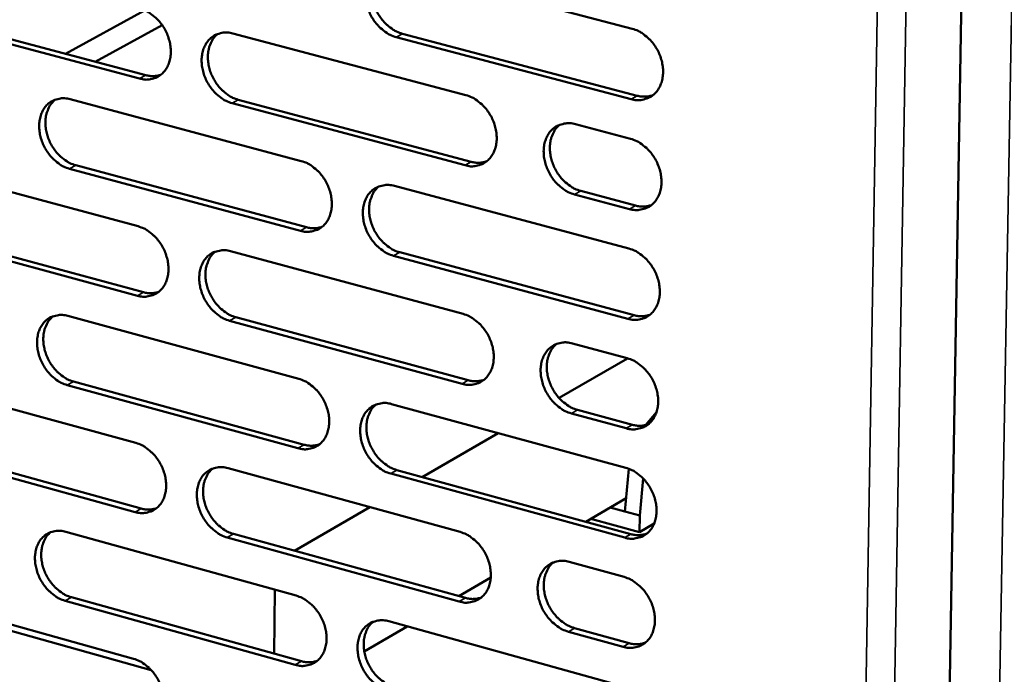
# Model space of a CAD drawing. Units: millimetres. Extents: x 65 to 5844, y 100 to 4100.
# Drawn here: x 5112 to 5204, y 3040 to 3101 of the extents above; entities that cross this region are included whole.
import ezdxf

# ---------------------------------------------------------------- set-up
doc = ezdxf.new("R2010")
doc.units = ezdxf.units.MM
doc.header["$LTSCALE"] = 20
doc.layers.add('Visible (ISO)', color=7, linetype='Continuous', lineweight=50)
doc.layers.add('Visible Narrow (ISO)', color=7, linetype='Continuous', lineweight=35)

msp = doc.modelspace()

# ---------------------------------------------------------------- linework, layer by layer
at = {"layer": 'Visible (ISO)'}
for p, q in [((5202.804, 3270.729), (5197.839, 2983.697)), ((5147.386, 3106.314), (5169.251, 3100.574)), ((5102.638, 3101.94), (5123.999, 3096.249)), ((5123.883, 3102.278), (5116.518, 3098.242)), ((5123.419, 3095.929), (5102.054, 3101.624)), ((5125.511, 3100.917), (5119.294, 3097.503)), ((5132.1, 3100.132), (5153.787, 3094.385)), ((5147.88, 3100.106), (5169.729, 3094.338)), ((5169.155, 3094.013), (5147.303, 3099.785)), ((5116.951, 3094.004), (5138.462, 3088.252)), ((5153.701, 3087.858), (5132.026, 3093.635)), ((5132.605, 3093.956), (5154.276, 3088.183)), ((5163.984, 3091.683), (5169.101, 3090.327)), ((5101.937, 3087.932), (5123.275, 3082.174)), ((5138.385, 3081.758), (5116.886, 3087.54)), ((5117.467, 3087.862), (5138.963, 3082.083)), ((5147.129, 3085.934), (5168.952, 3080.098)), ((5164.466, 3085.468), (5169.579, 3084.106)), ((5169.006, 3083.779), (5163.892, 3085.142)), ((5102.465, 3081.822), (5123.787, 3076.038)), ((5123.207, 3075.713), (5101.882, 3081.5)), ((5131.871, 3079.854), (5153.518, 3074.014)), ((5168.857, 3073.562), (5147.047, 3079.428)), ((5147.623, 3079.755), (5169.43, 3073.892)), ((5116.751, 3073.829), (5138.222, 3067.983)), ((5132.377, 3073.708), (5154.007, 3067.841)), ((5153.432, 3067.51), (5131.798, 3073.381)), ((5163.696, 3071.267), (5168.804, 3069.889)), ((5168.83, 3069.882), (5162.451, 3066.193)), ((5101.765, 3067.857), (5123.063, 3062.007)), ((5138.145, 3061.513), (5116.687, 3067.388)), ((5117.267, 3067.715), (5138.722, 3061.844)), ((5146.873, 3065.628), (5168.655, 3059.698)), ((5168.709, 3063.365), (5163.604, 3064.75)), ((5164.177, 3065.082), (5169.281, 3063.697)), ((5170.493, 3063.661), (5171.521, 3064.865)), ((5156.8, 3062.926), (5149.722, 3058.833)), ((5102.292, 3061.776), (5123.574, 3055.9)), ((5122.996, 3055.569), (5101.71, 3061.449)), ((5131.644, 3059.651), (5153.25, 3053.716)), ((5168.56, 3053.186), (5146.791, 3059.146)), ((5147.366, 3059.478), (5169.132, 3053.521)), ((5168.582, 3055.612), (5168.95, 3059.601)), ((5170.279, 3058.698), (5169.959, 3055.235)), ((5144.858, 3056.021), (5137.839, 3051.962)), ((5168.697, 3056.86), (5164.947, 3054.666)), ((5168.582, 3055.612), (5167.206, 3055.988)), ((5169.959, 3055.235), (5168.582, 3055.612)), ((5169.936, 3053.7), (5169.959, 3055.235)), ((5165.411, 3054.938), (5169.936, 3053.7)), ((5171.307, 3054.505), (5169.936, 3053.7)), ((5116.551, 3053.726), (5137.983, 3047.788)), ((5132.148, 3053.533), (5153.738, 3047.572)), ((5153.164, 3047.237), (5131.571, 3053.201)), ((5163.409, 3050.926), (5168.507, 3049.526)), ((5156.096, 3049.488), (5153.116, 3047.744)), ((5101.593, 3047.854), (5122.853, 3041.913)), ((5136.016, 3048.333), (5135.947, 3042.383)), ((5124.505, 3040.849), (5100.045, 3047.689)), ((5137.907, 3041.341), (5116.488, 3047.308)), ((5117.067, 3047.641), (5138.482, 3041.677)), ((5146.617, 3045.396), (5168.359, 3039.372)), ((5148.304, 3044.928), (5144.327, 3042.601)), ((5168.412, 3043.025), (5163.318, 3044.432)), ((5163.889, 3044.77), (5168.983, 3043.363))]:
    msp.add_line(p, q, dxfattribs=at)
at = {"layer": 'Visible (ISO)', "flags": 128}
for points in [[(5147.303, 3099.785, -0.034197), (5146.731, 3099.993, -0.056029), (5146.41, 3100.181, -0.014922), (5145.841, 3100.632, -0.033432), (5145.608, 3100.858, -0.029838), (5145.262, 3101.288, -0.03038), (5144.976, 3101.748, -0.030243), (5144.747, 3102.241, -0.029783), (5144.576, 3102.766, -0.033103), (5144.479, 3103.274, -0.031754), (5144.447, 3103.812, -0.038392), (5144.486, 3104.292, -0.036638), (5144.601, 3104.783, -0.045338), (5144.774, 3105.197, -0.044045), (5145.024, 3105.584, -0.051001), (5145.319, 3105.893, -0.050595), (5145.674, 3106.138, -0.050951), (5145.939, 3106.251, -0.025855), (5146.488, 3106.39, -0.07018), (5146.862, 3106.411, -0.049366), (5147.386, 3106.314)], [(5145.973, 3106.273, 0.041694), (5145.607, 3105.92, 0.065984), (5145.428, 3105.652, 0.020428), (5145.19, 3105.112, 0.040965), (5145.104, 3104.829, 0.033307), (5145.034, 3104.344, 0.034952), (5145.03, 3103.877, 0.029597), (5145.093, 3103.364, 0.030698), (5145.212, 3102.881, 0.028295), (5145.397, 3102.389, 0.028563), (5145.634, 3101.927, 0.029149), (5145.918, 3101.5, 0.028536), (5146.258, 3101.101, 0.032116), (5146.478, 3100.898, 0.013804), (5147.029, 3100.475, 0.054122), (5147.335, 3100.301, 0.032781), (5147.88, 3100.106)], [(5123.487, 3102.414, -0.034198), (5124.053, 3102.207, -0.056097), (5124.371, 3102.02, -0.014945), (5124.934, 3101.572, -0.033422), (5125.165, 3101.348, -0.029718), (5125.508, 3100.919, -0.03028), (5125.792, 3100.462, -0.030083), (5126.019, 3099.971, -0.02963), (5126.189, 3099.449, -0.032937), (5126.286, 3098.944, -0.031579), (5126.319, 3098.409, -0.038279), (5126.281, 3097.932, -0.036502), (5126.168, 3097.444, -0.045372), (5125.998, 3097.033, -0.044073), (5125.751, 3096.648, -0.051248), (5125.459, 3096.342, -0.050869), (5125.109, 3096.1, -0.051285), (5124.847, 3095.988, -0.026099), (5124.306, 3095.852, -0.070479), (5123.935, 3095.832, -0.049655), (5123.419, 3095.929)], [(5132.026, 3093.635, -0.034137), (5131.458, 3093.843, -0.055989), (5131.14, 3094.031, -0.014883), (5130.576, 3094.481, -0.033363), (5130.344, 3094.705, -0.029707), (5130.001, 3095.134, -0.030263), (5129.717, 3095.592, -0.0301), (5129.489, 3096.083, -0.029641), (5129.319, 3096.606, -0.03297), (5129.222, 3097.111, -0.031606), (5129.189, 3097.646, -0.038308), (5129.227, 3098.123, -0.036525), (5129.341, 3098.612, -0.045369), (5129.511, 3099.023, -0.044053), (5129.759, 3099.409, -0.051188), (5130.051, 3099.716, -0.050777), (5130.402, 3099.959, -0.051198), (5130.665, 3100.071, -0.026015), (5131.209, 3100.208, -0.070396), (5131.581, 3100.229, -0.049579), (5132.1, 3100.132)], [(5130.705, 3100.095, 0.04169), (5130.343, 3099.744, 0.066038), (5130.166, 3099.478, 0.020433), (5129.931, 3098.941, 0.040939), (5129.847, 3098.66, 0.033175), (5129.777, 3098.177, 0.034845), (5129.775, 3097.713, 0.029451), (5129.837, 3097.202, 0.03056), (5129.956, 3096.721, 0.028159), (5130.14, 3096.232, 0.028423), (5130.376, 3095.772, 0.029039), (5130.659, 3095.347, 0.028411), (5130.996, 3094.949, 0.032051), (5131.214, 3094.747, 0.013768), (5131.761, 3094.325, 0.054082), (5132.064, 3094.152, 0.032724), (5132.605, 3093.956)], [(5169.251, 3100.574, -0.034187), (5169.829, 3100.364, -0.055966), (5170.154, 3100.175, -0.014923), (5170.729, 3099.721, -0.033436), (5170.965, 3099.494, -0.029983), (5171.314, 3099.061, -0.030481), (5171.603, 3098.597, -0.030453), (5171.834, 3098.101, -0.029967), (5172.006, 3097.573, -0.033365), (5172.103, 3097.062, -0.032017), (5172.135, 3096.521, -0.03867), (5172.094, 3096.038, -0.036959), (5171.976, 3095.544, -0.045528), (5171.8, 3095.128, -0.044308), (5171.546, 3094.739, -0.050942), (5171.246, 3094.43, -0.0506), (5170.887, 3094.185, -0.050621), (5170.619, 3094.073, -0.025629), (5170.063, 3093.935, -0.069773), (5169.684, 3093.915, -0.049043), (5169.155, 3094.013)], [(5123.999, 3096.249, 0.038845), (5124.354, 3096.177, 0.038845), (5124.715, 3096.161, 0.036828), (5125.056, 3096.198, 0.036828), (5125.388, 3096.284)], [(5116.886, 3087.54, -0.034077), (5116.323, 3087.749, -0.055948), (5116.007, 3087.935, -0.014845), (5115.447, 3088.384, -0.033294), (5115.217, 3088.608, -0.029577), (5114.876, 3089.035, -0.030147), (5114.593, 3089.492, -0.029959), (5114.367, 3089.98, -0.0295), (5114.198, 3090.5, -0.032838), (5114.101, 3091.003, -0.031459), (5114.068, 3091.536, -0.038225), (5114.105, 3092.01, -0.036412), (5114.217, 3092.497, -0.045399), (5114.385, 3092.906, -0.044059), (5114.63, 3093.289, -0.051375), (5114.92, 3093.594, -0.050958), (5115.268, 3093.835, -0.051445), (5115.529, 3093.946, -0.026175), (5116.067, 3094.082, -0.070611), (5116.437, 3094.102, -0.049791), (5116.951, 3094.004)], [(5115.574, 3093.973, 0.041683), (5115.215, 3093.623, 0.066089), (5115.041, 3093.359, 0.020437), (5114.808, 3092.825, 0.040912), (5114.726, 3092.546, 0.033044), (5114.658, 3092.065, 0.034737), (5114.656, 3091.603, 0.029305), (5114.719, 3091.095, 0.030423), (5114.837, 3090.616, 0.028024), (5115.02, 3090.13, 0.028284), (5115.254, 3089.671, 0.028929), (5115.535, 3089.249, 0.028286), (5115.87, 3088.852, 0.031985), (5116.086, 3088.651, 0.013731), (5116.63, 3088.23, 0.05404), (5116.93, 3088.058, 0.032666), (5117.467, 3087.862)], [(5153.787, 3094.385, -0.034127), (5154.361, 3094.176, -0.055927), (5154.683, 3093.987, -0.014885), (5155.253, 3093.534, -0.033368), (5155.487, 3093.308, -0.02985), (5155.834, 3092.877, -0.030363), (5156.121, 3092.415, -0.030308), (5156.351, 3091.921, -0.029823), (5156.522, 3091.395, -0.03323), (5156.62, 3090.886, -0.031867), (5156.651, 3090.348, -0.038585), (5156.612, 3089.868, -0.036845), (5156.495, 3089.377, -0.045561), (5156.322, 3088.963, -0.044317), (5156.07, 3088.577, -0.051131), (5155.773, 3088.269, -0.050783), (5155.417, 3088.026, -0.050867), (5155.151, 3087.915, -0.025788), (5154.6, 3087.778, -0.069989), (5154.225, 3087.759, -0.049255), (5153.701, 3087.858)], [(5169.729, 3094.338, 0.039805), (5170.103, 3094.263, 0.039805), (5170.485, 3094.249, 0.037735), (5170.845, 3094.292, 0.037735), (5171.194, 3094.388)], [(5163.892, 3085.142, -0.034062), (5163.316, 3085.352, -0.05581), (5162.992, 3085.542, -0.014821), (5162.42, 3085.997, -0.033306), (5162.186, 3086.223, -0.029845), (5161.838, 3086.655, -0.03035), (5161.551, 3087.118, -0.030337), (5161.321, 3087.612, -0.029843), (5161.149, 3088.139, -0.033277), (5161.052, 3088.647, -0.031908), (5161.02, 3089.187, -0.03863), (5161.06, 3089.667, -0.036884), (5161.177, 3090.159, -0.045566), (5161.351, 3090.573, -0.044308), (5161.604, 3090.96, -0.051065), (5161.902, 3091.269, -0.050687), (5162.259, 3091.513, -0.05076), (5162.526, 3091.624, -0.025691), (5163.08, 3091.762, -0.069882), (5163.457, 3091.782, -0.04916), (5163.984, 3091.683)], [(5162.529, 3091.635, 0.041527), (5162.166, 3091.279, 0.065748), (5161.989, 3091.01, 0.020283), (5161.754, 3090.468, 0.040816), (5161.67, 3090.186, 0.033236), (5161.603, 3089.701, 0.034871), (5161.601, 3089.234, 0.029537), (5161.666, 3088.722, 0.030638), (5161.787, 3088.24, 0.028206), (5161.974, 3087.75, 0.02849), (5162.212, 3087.288, 0.028999), (5162.499, 3086.863, 0.028414), (5162.839, 3086.464, 0.03187), (5163.059, 3086.262, 0.013608), (5163.613, 3085.839, 0.053733), (5163.919, 3085.665, 0.03252), (5164.466, 3085.468)], [(5169.101, 3090.327, -0.034091), (5169.679, 3090.116, -0.055841), (5170.004, 3089.927, -0.014855), (5170.578, 3089.471, -0.03334), (5170.814, 3089.245, -0.029917), (5171.162, 3088.812, -0.030405), (5171.451, 3088.348, -0.030422), (5171.682, 3087.852, -0.02992), (5171.854, 3087.324, -0.033378), (5171.951, 3086.814, -0.032013), (5171.983, 3086.273, -0.03874), (5171.942, 3085.791, -0.037018), (5171.824, 3085.299, -0.045654), (5171.648, 3084.884, -0.044438), (5171.394, 3084.497, -0.05107), (5171.094, 3084.188, -0.050739), (5170.736, 3083.945, -0.050657), (5170.468, 3083.834, -0.025633), (5169.913, 3083.698, -0.069743), (5169.534, 3083.679, -0.049055), (5169.006, 3083.779)], [(5138.462, 3088.252, -0.034068), (5139.032, 3088.043, -0.055887), (5139.351, 3087.855, -0.014847), (5139.918, 3087.403, -0.033299), (5140.15, 3087.178, -0.029719), (5140.494, 3086.748, -0.030246), (5140.779, 3086.288, -0.030164), (5141.008, 3085.796, -0.02968), (5141.178, 3085.273, -0.033096), (5141.275, 3084.767, -0.031718), (5141.308, 3084.231, -0.038501), (5141.269, 3083.753, -0.036731), (5141.154, 3083.265, -0.045592), (5140.983, 3082.854, -0.044325), (5140.733, 3082.469, -0.05132), (5140.439, 3082.164, -0.050966), (5140.087, 3081.922, -0.051114), (5139.823, 3081.812, -0.025948), (5139.278, 3081.677, -0.070203), (5138.904, 3081.659, -0.049467), (5138.385, 3081.758)], [(5154.276, 3088.183, 0.039732), (5154.646, 3088.108, 0.039732), (5155.022, 3088.093, 0.03764), (5155.377, 3088.134, 0.03764), (5155.722, 3088.228)], [(5147.047, 3079.428, -0.034007), (5146.475, 3079.639, -0.055779), (5146.155, 3079.828, -0.014786), (5145.587, 3080.281, -0.033241), (5145.354, 3080.506, -0.029708), (5145.01, 3080.937, -0.030229), (5144.724, 3081.397, -0.030182), (5144.495, 3081.889, -0.029691), (5144.325, 3082.414, -0.033129), (5144.228, 3082.92, -0.031745), (5144.196, 3083.456, -0.038531), (5144.234, 3083.934, -0.036754), (5144.349, 3084.423, -0.045589), (5144.521, 3084.834, -0.044305), (5144.771, 3085.219, -0.051259), (5145.066, 3085.526, -0.050874), (5145.42, 3085.768, -0.051027), (5145.684, 3085.879, -0.025865), (5146.232, 3086.014, -0.070121), (5146.607, 3086.033, -0.049391), (5147.129, 3085.934)], [(5145.695, 3085.893, 0.041532), (5145.336, 3085.539, 0.065817), (5145.161, 3085.272, 0.020296), (5144.929, 3084.733, 0.040798), (5144.846, 3084.452, 0.033104), (5144.78, 3083.97, 0.034764), (5144.779, 3083.506, 0.029388), (5144.844, 3082.996, 0.030499), (5144.965, 3082.516, 0.02807), (5145.15, 3082.029, 0.028349), (5145.387, 3081.569, 0.028893), (5145.672, 3081.145, 0.028292), (5146.009, 3080.748, 0.031817), (5146.227, 3080.547, 0.013581), (5146.777, 3080.125, 0.053712), (5147.08, 3079.952, 0.032475), (5147.623, 3079.755)], [(5169.579, 3084.106, 0.040183), (5169.956, 3084.03, 0.040183), (5170.341, 3084.015, 0.038052), (5170.703, 3084.059, 0.038052), (5171.054, 3084.156)], [(5123.275, 3082.174, -0.034008), (5123.84, 3081.965, -0.055846), (5124.157, 3081.777, -0.014808), (5124.719, 3081.327, -0.03323), (5124.95, 3081.103, -0.029589), (5125.292, 3080.674, -0.030131), (5125.575, 3080.217, -0.030022), (5125.802, 3079.727, -0.029539), (5125.972, 3079.205, -0.032963), (5126.069, 3078.702, -0.03157), (5126.102, 3078.168, -0.038417), (5126.064, 3077.694, -0.036617), (5125.951, 3077.207, -0.045623), (5125.781, 3076.799, -0.044332), (5125.535, 3076.417, -0.051508), (5125.243, 3076.113, -0.051149), (5124.894, 3075.874, -0.05136), (5124.633, 3075.764, -0.026107), (5124.092, 3075.631, -0.070417), (5123.722, 3075.613, -0.049679), (5123.207, 3075.713)], [(5138.963, 3082.083, 0.039658), (5139.327, 3082.009, 0.039658), (5139.699, 3081.993, 0.037545), (5140.049, 3082.032, 0.037545), (5140.389, 3082.123)], [(5131.798, 3073.381, -0.033947), (5131.231, 3073.592, -0.055739), (5130.914, 3073.78, -0.014747), (5130.35, 3074.232, -0.033172), (5130.119, 3074.456, -0.029578), (5129.777, 3074.885, -0.030114), (5129.493, 3075.344, -0.03004), (5129.266, 3075.834, -0.02955), (5129.096, 3076.356, -0.032996), (5128.999, 3076.859, -0.031596), (5128.966, 3077.393, -0.038446), (5129.004, 3077.868, -0.03664), (5129.118, 3078.355, -0.04562), (5129.288, 3078.764, -0.044312), (5129.535, 3079.147, -0.051448), (5129.827, 3079.451, -0.051057), (5130.177, 3079.691, -0.051273), (5130.44, 3079.801, -0.026024), (5130.982, 3079.935, -0.070335), (5131.354, 3079.954, -0.049603), (5131.871, 3079.854)], [(5130.457, 3079.818, 0.041527), (5130.101, 3079.466, 0.06587), (5129.928, 3079.2, 0.020301), (5129.699, 3078.665, 0.040773), (5129.618, 3078.386, 0.032974), (5129.552, 3077.905, 0.034658), (5129.552, 3077.444, 0.029244), (5129.617, 3076.937, 0.030364), (5129.738, 3076.459, 0.027937), (5129.922, 3075.974, 0.028212), (5130.158, 3075.517, 0.028786), (5130.44, 3075.095, 0.02817), (5130.776, 3074.699, 0.031754), (5130.992, 3074.499, 0.013547), (5131.538, 3074.078, 0.053674), (5131.838, 3073.905, 0.03242), (5132.377, 3073.708)], [(5168.952, 3080.098, -0.033997), (5169.53, 3079.887, -0.055717), (5169.854, 3079.697, -0.014787), (5170.428, 3079.241, -0.033244), (5170.663, 3079.014, -0.029851), (5171.011, 3078.581, -0.030329), (5171.3, 3078.117, -0.030391), (5171.531, 3077.622, -0.029874), (5171.703, 3077.094, -0.033391), (5171.8, 3076.585, -0.032008), (5171.831, 3076.045, -0.03881), (5171.791, 3075.564, -0.037077), (5171.673, 3075.073, -0.045781), (5171.497, 3074.659, -0.044569), (5171.243, 3074.273, -0.051199), (5170.943, 3073.966, -0.050877), (5170.585, 3073.724, -0.050693), (5170.318, 3073.614, -0.025637), (5169.763, 3073.479, -0.069712), (5169.385, 3073.461, -0.049066), (5168.857, 3073.562)], [(5123.787, 3076.038, 0.039584), (5124.146, 3075.964, 0.039584), (5124.513, 3075.947, 0.037449), (5124.858, 3075.985, 0.037449), (5125.194, 3076.073)], [(5116.687, 3067.388, -0.033888), (5116.124, 3067.599, -0.055698), (5115.809, 3067.786, -0.014709), (5115.249, 3068.237, -0.033104), (5115.02, 3068.461, -0.029448), (5114.68, 3068.888, -0.029999), (5114.398, 3069.345, -0.029899), (5114.172, 3069.832, -0.02941), (5114.003, 3070.352, -0.032864), (5113.906, 3070.853, -0.031449), (5113.873, 3071.385, -0.038362), (5113.91, 3071.857, -0.036526), (5114.022, 3072.341, -0.045649), (5114.19, 3072.748, -0.044319), (5114.435, 3073.129, -0.051635), (5114.724, 3073.431, -0.051239), (5115.071, 3073.669, -0.05152), (5115.331, 3073.778, -0.026184), (5115.869, 3073.911, -0.070548), (5116.238, 3073.929, -0.049815), (5116.751, 3073.829)], [(5115.355, 3073.797, 0.04152), (5115.002, 3073.447, 0.06592), (5114.832, 3073.184, 0.020305), (5114.605, 3072.651, 0.040746), (5114.525, 3072.373, 0.032844), (5114.461, 3071.895, 0.034551), (5114.461, 3071.437, 0.029101), (5114.527, 3070.932, 0.030229), (5114.647, 3070.456, 0.027805), (5114.83, 3069.973, 0.028076), (5115.065, 3069.518, 0.028679), (5115.345, 3069.098, 0.028048), (5115.678, 3068.704, 0.031691), (5115.893, 3068.504, 0.013512), (5116.435, 3068.085, 0.053634), (5116.733, 3067.912, 0.032365), (5117.267, 3067.715)], [(5153.518, 3074.014, -0.033938), (5154.091, 3073.802, -0.055678), (5154.412, 3073.612, -0.014749), (5154.982, 3073.157, -0.033176), (5155.215, 3072.932, -0.02972), (5155.561, 3072.5, -0.030213), (5155.848, 3072.038, -0.030247), (5156.077, 3071.545, -0.02973), (5156.248, 3071.02, -0.033256), (5156.345, 3070.513, -0.031857), (5156.377, 3069.976, -0.038725), (5156.338, 3069.498, -0.036962), (5156.221, 3069.009, -0.045813), (5156.048, 3068.598, -0.044578), (5155.797, 3068.214, -0.051389), (5155.5, 3067.909, -0.051061), (5155.145, 3067.669, -0.050939), (5154.88, 3067.559, -0.025796), (5154.33, 3067.426, -0.069926), (5153.955, 3067.409, -0.049277), (5153.432, 3067.51)], [(5169.43, 3073.892, 0.040558), (5169.81, 3073.815, 0.040558), (5170.197, 3073.8, 0.038365), (5170.562, 3073.844, 0.038365), (5170.915, 3073.943)], [(5163.604, 3064.75, -0.033873), (5163.029, 3064.963, -0.055562), (5162.706, 3065.153, -0.014686), (5162.134, 3065.61, -0.033115), (5161.901, 3065.836, -0.029714), (5161.555, 3066.268, -0.030199), (5161.267, 3066.731, -0.030275), (5161.038, 3067.224, -0.029751), (5160.866, 3067.751, -0.033303), (5160.769, 3068.258, -0.031899), (5160.738, 3068.796, -0.03877), (5160.778, 3069.274, -0.037002), (5160.894, 3069.764, -0.045818), (5161.068, 3070.176, -0.044569), (5161.32, 3070.56, -0.051322), (5161.618, 3070.866, -0.050964), (5161.975, 3071.107, -0.050832), (5162.241, 3071.217, -0.025699), (5162.793, 3071.351, -0.069821), (5163.171, 3071.368, -0.049183), (5163.696, 3071.267)], [(5162.221, 3071.219, 0.041365), (5161.864, 3070.862, 0.065582), (5161.691, 3070.594, 0.020151), (5161.462, 3070.053, 0.040649), (5161.382, 3069.773, 0.033031), (5161.318, 3069.291, 0.03468), (5161.319, 3068.828, 0.029326), (5161.387, 3068.319, 0.030438), (5161.509, 3067.84, 0.02798), (5161.697, 3067.353, 0.028274), (5161.935, 3066.896, 0.028743), (5162.221, 3066.472, 0.02817), (5162.56, 3066.076, 0.031572), (5162.777, 3065.877, 0.013388), (5163.33, 3065.454, 0.053325), (5163.633, 3065.28, 0.032216), (5164.177, 3065.082)], [(5168.804, 3069.889, -0.033902), (5169.381, 3069.676, -0.055592), (5169.705, 3069.485, -0.014719), (5170.278, 3069.028, -0.033149), (5170.513, 3068.802, -0.029785), (5170.86, 3068.369, -0.030254), (5171.149, 3067.905, -0.03036), (5171.379, 3067.41, -0.029827), (5171.551, 3066.882, -0.033404), (5171.648, 3066.374, -0.032003), (5171.68, 3065.835, -0.038881), (5171.639, 3065.355, -0.037136), (5171.521, 3064.865, -0.045907), (5171.346, 3064.452, -0.044701), (5171.093, 3064.068, -0.051327), (5170.793, 3063.762, -0.051015), (5170.435, 3063.521, -0.050728), (5170.168, 3063.412, -0.025641), (5169.614, 3063.279, -0.069681), (5169.235, 3063.262, -0.049076), (5168.709, 3063.365)], [(5138.222, 3067.983, -0.033879), (5138.791, 3067.772, -0.055638), (5139.11, 3067.583, -0.014711), (5139.675, 3067.129, -0.033108), (5139.907, 3066.904, -0.02959), (5140.25, 3066.474, -0.030097), (5140.535, 3066.014, -0.030104), (5140.763, 3065.524, -0.029589), (5140.934, 3065, -0.033122), (5141.03, 3064.496, -0.031708), (5141.062, 3063.961, -0.03864), (5141.024, 3063.486, -0.036847), (5140.909, 3063, -0.045844), (5140.738, 3062.591, -0.044587), (5140.489, 3062.209, -0.051579), (5140.196, 3061.906, -0.051245), (5139.844, 3061.668, -0.051186), (5139.581, 3061.559, -0.025955), (5139.036, 3061.428, -0.070139), (5138.663, 3061.411, -0.049488), (5138.145, 3061.513)], [(5154.007, 3067.841, 0.040477), (5154.381, 3067.764, 0.040477), (5154.764, 3067.748, 0.038263), (5155.123, 3067.79, 0.038263), (5155.472, 3067.886)], [(5146.791, 3059.146, -0.033818), (5146.22, 3059.359, -0.05553), (5145.901, 3059.549, -0.014651), (5145.333, 3060.004, -0.03305), (5145.102, 3060.229, -0.029578), (5144.758, 3060.659, -0.03008), (5144.472, 3061.12, -0.030122), (5144.245, 3061.611, -0.0296), (5144.074, 3062.135, -0.033155), (5143.977, 3062.639, -0.031735), (5143.945, 3063.174, -0.03867), (5143.984, 3063.65, -0.03687), (5144.099, 3064.137, -0.045841), (5144.27, 3064.546, -0.044566), (5144.52, 3064.928, -0.051518), (5144.814, 3065.232, -0.051153), (5145.167, 3065.471, -0.051099), (5145.431, 3065.58, -0.025872), (5145.978, 3065.713, -0.070057), (5146.352, 3065.73, -0.049413), (5146.873, 3065.628)], [(5145.42, 3065.586, 0.041369), (5145.066, 3065.231, 0.065649), (5144.895, 3064.965, 0.020164), (5144.669, 3064.428, 0.040631), (5144.59, 3064.149, 0.032901), (5144.527, 3063.669, 0.034575), (5144.529, 3063.209, 0.02918), (5144.596, 3062.702, 0.030301), (5144.719, 3062.226, 0.027847), (5144.905, 3061.741, 0.028137), (5145.142, 3061.286, 0.02864), (5145.426, 3060.864, 0.02805), (5145.762, 3060.47, 0.031521), (5145.978, 3060.271, 0.013363), (5146.526, 3059.849, 0.053306), (5146.827, 3059.676, 0.032173), (5147.366, 3059.478)], [(5169.281, 3063.697, 0.04093), (5169.663, 3063.619, 0.04093), (5170.054, 3063.604, 0.038676), (5170.42, 3063.648, 0.038676), (5170.776, 3063.749)], [(5123.063, 3062.007, -0.03382), (5123.628, 3061.795, -0.055597), (5123.944, 3061.607, -0.014673), (5124.506, 3061.155, -0.03304), (5124.735, 3060.931, -0.02946), (5125.077, 3060.502, -0.029982), (5125.36, 3060.044, -0.029962), (5125.586, 3059.556, -0.029448), (5125.756, 3059.035, -0.032989), (5125.852, 3058.533, -0.03156), (5125.885, 3058.001, -0.038555), (5125.848, 3057.528, -0.036733), (5125.735, 3057.044, -0.045875), (5125.565, 3056.638, -0.044594), (5125.319, 3056.258, -0.051767), (5125.028, 3055.957, -0.051429), (5124.68, 3055.721, -0.051432), (5124.419, 3055.613, -0.026114), (5123.879, 3055.483, -0.070352), (5123.509, 3055.467, -0.049699), (5122.996, 3055.569)], [(5138.722, 3061.844, 0.040396), (5139.092, 3061.767, 0.040396), (5139.469, 3061.75, 0.038161), (5139.824, 3061.79, 0.038161), (5140.168, 3061.884)], [(5131.571, 3053.201, -0.033759), (5131.005, 3053.414, -0.05549), (5130.688, 3053.603, -0.014613), (5130.125, 3054.057, -0.032983), (5129.895, 3054.281, -0.029449), (5129.553, 3054.71, -0.029965), (5129.27, 3055.168, -0.02998), (5129.043, 3055.657, -0.029459), (5128.873, 3056.179, -0.033022), (5128.777, 3056.68, -0.031587), (5128.744, 3057.213, -0.038584), (5128.782, 3057.686, -0.036756), (5128.895, 3058.171, -0.045871), (5129.065, 3058.577, -0.044574), (5129.312, 3058.958, -0.051707), (5129.603, 3059.26, -0.051337), (5129.953, 3059.497, -0.051345), (5130.215, 3059.605, -0.026031), (5130.757, 3059.736, -0.07027), (5131.128, 3059.752, -0.049624), (5131.644, 3059.651)], [(5168.655, 3059.698, -0.033808), (5169.232, 3059.484, -0.055468), (5169.555, 3059.293, -0.014652), (5170.129, 3058.835, -0.033054), (5170.363, 3058.608, -0.02972), (5170.71, 3058.175, -0.030178), (5170.999, 3057.711, -0.030329), (5171.228, 3057.217, -0.029781), (5171.4, 3056.689, -0.033417), (5171.497, 3056.182, -0.031999), (5171.528, 3055.643, -0.038951), (5171.488, 3055.165, -0.037196), (5171.37, 3054.676, -0.046034), (5171.195, 3054.264, -0.044833), (5170.942, 3053.881, -0.051455), (5170.643, 3053.576, -0.051153), (5170.285, 3053.338, -0.050762), (5170.018, 3053.229, -0.025644), (5169.465, 3053.098, -0.069648), (5169.086, 3053.082, -0.049085), (5168.56, 3053.186)], [(5130.21, 3059.613, 0.041363), (5129.86, 3059.261, 0.065701), (5129.691, 3058.996, 0.020169), (5129.468, 3058.462, 0.040606), (5129.389, 3058.185, 0.032773), (5129.328, 3057.707, 0.034471), (5129.331, 3057.249, 0.029038), (5129.398, 3056.745, 0.030168), (5129.52, 3056.271, 0.027717), (5129.705, 3055.789, 0.028003), (5129.941, 3055.335, 0.028536), (5130.223, 3054.916, 0.027931), (5130.557, 3054.522, 0.03146), (5130.771, 3054.324, 0.01333), (5131.315, 3053.904, 0.05327), (5131.613, 3053.731, 0.032121), (5132.148, 3053.533)], [(5123.574, 3055.9, 0.040315), (5123.939, 3055.823, 0.040315), (5124.311, 3055.806, 0.038059), (5124.661, 3055.844, 0.038059), (5125.001, 3055.936)], [(5116.488, 3047.308, -0.0337), (5115.926, 3047.522, -0.055449), (5115.612, 3047.71, -0.014575), (5115.052, 3048.163, -0.032915), (5114.824, 3048.386, -0.029321), (5114.485, 3048.814, -0.029851), (5114.203, 3049.27, -0.02984), (5113.978, 3049.757, -0.02932), (5113.809, 3050.276, -0.032889), (5113.712, 3050.775, -0.03144), (5113.679, 3051.306, -0.038499), (5113.716, 3051.776, -0.036641), (5113.828, 3052.258, -0.045901), (5113.995, 3052.662, -0.04458), (5114.24, 3053.04, -0.051895), (5114.528, 3053.34, -0.05152), (5114.875, 3053.576, -0.051592), (5115.135, 3053.683, -0.02619), (5115.672, 3053.812, -0.070483), (5116.04, 3053.828, -0.049835), (5116.551, 3053.726)], [(5115.137, 3053.694, 0.041356), (5114.79, 3053.343, 0.06575), (5114.623, 3053.081, 0.020172), (5114.402, 3052.549, 0.040578), (5114.325, 3052.274, 0.032644), (5114.265, 3051.798, 0.034365), (5114.268, 3051.343, 0.028897), (5114.336, 3050.841, 0.030035), (5114.457, 3050.369, 0.027588), (5114.641, 3049.889, 0.02787), (5114.876, 3049.437, 0.028431), (5115.155, 3049.02, 0.027812), (5115.488, 3048.628, 0.0314), (5115.7, 3048.43, 0.013296), (5116.24, 3048.011, 0.053233), (5116.535, 3047.839, 0.032067), (5117.067, 3047.641)], [(5153.25, 3053.716, -0.03375), (5153.822, 3053.502, -0.055429), (5154.143, 3053.312, -0.014615), (5154.712, 3052.855, -0.032987), (5154.944, 3052.629, -0.02959), (5155.289, 3052.198, -0.030063), (5155.576, 3051.736, -0.030185), (5155.804, 3051.244, -0.029638), (5155.976, 3050.718, -0.033282), (5156.072, 3050.214, -0.031848), (5156.104, 3049.678, -0.038865), (5156.065, 3049.202, -0.03708), (5155.949, 3048.715, -0.046067), (5155.776, 3048.306, -0.044842), (5155.525, 3047.925, -0.051647), (5155.229, 3047.622, -0.051339), (5154.874, 3047.385, -0.051008), (5154.61, 3047.278, -0.025802), (5154.061, 3047.148, -0.06986), (5153.686, 3047.133, -0.049296), (5153.164, 3047.237)], [(5169.132, 3053.521, 0.041301), (5169.517, 3053.441, 0.041301), (5169.911, 3053.426, 0.038983), (5170.279, 3053.471, 0.038983), (5170.637, 3053.573)], [(5163.318, 3044.432, -0.033686), (5162.743, 3044.648, -0.055314), (5162.421, 3044.839, -0.014552), (5161.85, 3045.298, -0.032926), (5161.618, 3045.524, -0.029585), (5161.272, 3045.956, -0.03005), (5160.985, 3046.419, -0.030214), (5160.756, 3046.911, -0.029659), (5160.585, 3047.437, -0.033329), (5160.488, 3047.942, -0.031889), (5160.457, 3048.479, -0.03891), (5160.496, 3048.955, -0.03712), (5160.613, 3049.442, -0.046072), (5160.786, 3049.852, -0.044832), (5161.038, 3050.234, -0.05158), (5161.335, 3050.537, -0.051241), (5161.691, 3050.775, -0.050902), (5161.957, 3050.883, -0.025705), (5162.508, 3051.014, -0.069756), (5162.885, 3051.03, -0.049202), (5163.409, 3050.926)], [(5161.914, 3050.877, 0.041202), (5161.564, 3050.52, 0.065415), (5161.395, 3050.252, 0.02002), (5161.172, 3049.713, 0.040482), (5161.094, 3049.435, 0.032825), (5161.034, 3048.955, 0.03449), (5161.038, 3048.495, 0.029115), (5161.108, 3047.99, 0.030237), (5161.232, 3047.515, 0.027755), (5161.421, 3047.031, 0.02806), (5161.659, 3046.577, 0.02849), (5161.944, 3046.156, 0.027928), (5162.282, 3045.763, 0.031278), (5162.497, 3045.565, 0.013172), (5163.047, 3045.143, 0.052921), (5163.349, 3044.969, 0.031916), (5163.889, 3044.77)], [(5168.507, 3049.526, -0.033715), (5169.083, 3049.31, -0.055345), (5169.406, 3049.119, -0.014585), (5169.98, 3048.66, -0.032959), (5170.213, 3048.433, -0.029655), (5170.56, 3048, -0.030103), (5170.848, 3047.536, -0.030298), (5171.078, 3047.042, -0.029735), (5171.249, 3046.515, -0.03343), (5171.346, 3046.009, -0.031994), (5171.378, 3045.471, -0.039022), (5171.337, 3044.993, -0.037255), (5171.22, 3044.505, -0.046162), (5171.045, 3044.095, -0.044965), (5170.792, 3043.713, -0.051584), (5170.492, 3043.41, -0.051291), (5170.136, 3043.172, -0.050795), (5169.869, 3043.065, -0.025646), (5169.316, 3042.935, -0.069615), (5168.937, 3042.92, -0.049094), (5168.412, 3043.025)], [(5137.983, 3047.788, -0.033691), (5138.551, 3047.574, -0.055389), (5138.869, 3047.384, -0.014577), (5139.434, 3046.929, -0.032919), (5139.665, 3046.704, -0.029461), (5140.007, 3046.274, -0.029949), (5140.292, 3045.814, -0.030043), (5140.519, 3045.324, -0.029498), (5140.69, 3044.801, -0.033148), (5140.786, 3044.299, -0.031699), (5140.818, 3043.765, -0.038779), (5140.78, 3043.292, -0.036964), (5140.665, 3042.808, -0.046097), (5140.495, 3042.401, -0.04485), (5140.246, 3042.022, -0.051837), (5139.953, 3041.722, -0.051524), (5139.602, 3041.486, -0.051255), (5139.339, 3041.38, -0.02596), (5138.796, 3041.251, -0.070072), (5138.423, 3041.237, -0.049506), (5137.907, 3041.341)], [(5153.738, 3047.572, 0.041213), (5154.118, 3047.493, 0.041213), (5154.506, 3047.476, 0.038874), (5154.87, 3047.52, 0.038874), (5155.223, 3047.618)], [(5146.536, 3038.937, -0.033631), (5145.966, 3039.152, -0.055282), (5145.647, 3039.343, -0.014517), (5145.081, 3039.8, -0.032862), (5144.85, 3040.025, -0.02945), (5144.507, 3040.455, -0.029932), (5144.222, 3040.916, -0.030061), (5143.995, 3041.406, -0.029508), (5143.824, 3041.929, -0.033181), (5143.728, 3042.432, -0.031726), (5143.695, 3042.966, -0.038809), (5143.734, 3043.439, -0.036987), (5143.849, 3043.924, -0.046094), (5144.02, 3044.331, -0.044829), (5144.269, 3044.711, -0.051776), (5144.563, 3045.012, -0.051431), (5144.915, 3045.248, -0.051168), (5145.178, 3045.355, -0.025878), (5145.724, 3045.485, -0.069991), (5146.099, 3045.5, -0.049432), (5146.617, 3045.396)], [(5145.146, 3045.353, 0.041206), (5144.798, 3044.998, 0.065481), (5144.631, 3044.733, 0.020033), (5144.411, 3044.197, 0.040464), (5144.334, 3043.92, 0.032697), (5144.275, 3043.443, 0.034386), (5144.28, 3042.985, 0.028972), (5144.35, 3042.482, 0.030103), (5144.473, 3042.009, 0.027626), (5144.66, 3041.528, 0.027926), (5144.897, 3041.075, 0.02839), (5145.18, 3040.657, 0.027811), (5145.515, 3040.265, 0.031229), (5145.729, 3040.068, 0.013148), (5146.275, 3039.646, 0.052904), (5146.574, 3039.473, 0.031875), (5147.11, 3039.274)], [(5168.983, 3043.363, 0.04167), (5169.371, 3043.282, 0.04167), (5169.768, 3043.266, 0.039288), (5170.139, 3043.312, 0.039288), (5170.498, 3043.415)], [(5122.853, 3041.913, -0.033633), (5123.417, 3041.699, -0.055349), (5123.732, 3041.51, -0.014539), (5124.293, 3041.056, -0.032852), (5124.521, 3040.832, -0.029333), (5124.862, 3040.403, -0.029835), (5125.145, 3039.945, -0.029903), (5125.371, 3039.457, -0.029358), (5125.54, 3038.937, -0.033014), (5125.637, 3038.437, -0.031551), (5125.669, 3037.906, -0.038693), (5125.632, 3037.436, -0.036849), (5125.519, 3036.953, -0.046127), (5125.35, 3036.55, -0.044857), (5125.104, 3036.173, -0.052027), (5124.814, 3035.874, -0.051709), (5124.466, 3035.64, -0.051501), (5124.206, 3035.534, -0.026118), (5123.667, 3035.408, -0.070283), (5123.297, 3035.394, -0.049717), (5122.785, 3035.498)], [(5138.482, 3041.677, 0.041125), (5138.857, 3041.597, 0.041125), (5139.24, 3041.58, 0.038765), (5139.599, 3041.622, 0.038765), (5139.947, 3041.718)]]:
    msp.add_lwpolyline(points, format="xyb", dxfattribs=at)
at = {"layer": 'Visible Narrow (ISO)'}
for p, q in [((5202.335, 2975.644), (5208.15, 3303.852)), ((5197.602, 3272.448), (5192.617, 2976.394)), ((5189.984, 2977.011), (5194.872, 3271.457)), ((5147.303, 3099.785), (5147.88, 3100.106)), ((5123.419, 3095.929), (5123.999, 3096.249)), ((5132.026, 3093.635), (5132.605, 3093.956)), ((5169.155, 3094.013), (5169.729, 3094.338)), ((5153.701, 3087.858), (5154.276, 3088.183)), ((5116.886, 3087.54), (5117.467, 3087.862)), ((5163.892, 3085.142), (5164.466, 3085.468)), ((5169.006, 3083.779), (5169.579, 3084.106)), ((5138.385, 3081.758), (5138.963, 3082.083)), ((5147.047, 3079.428), (5147.623, 3079.755)), ((5123.207, 3075.713), (5123.787, 3076.038)), ((5131.798, 3073.381), (5132.377, 3073.708)), ((5168.857, 3073.562), (5169.43, 3073.892)), ((5116.687, 3067.388), (5117.267, 3067.715)), ((5153.432, 3067.51), (5154.007, 3067.841)), ((5163.604, 3064.75), (5164.177, 3065.082)), ((5168.709, 3063.365), (5169.281, 3063.697)), ((5138.145, 3061.513), (5138.722, 3061.844)), ((5146.791, 3059.146), (5147.366, 3059.478)), ((5122.996, 3055.569), (5123.574, 3055.9)), ((5131.571, 3053.201), (5132.148, 3053.533)), ((5168.56, 3053.186), (5169.132, 3053.521)), ((5116.488, 3047.308), (5117.067, 3047.641)), ((5153.164, 3047.237), (5153.738, 3047.572)), ((5163.318, 3044.432), (5163.889, 3044.77)), ((5168.412, 3043.025), (5168.983, 3043.363)), ((5137.907, 3041.341), (5138.482, 3041.677))]:
    msp.add_line(p, q, dxfattribs=at)

doc.saveas('drawing.dxf')
